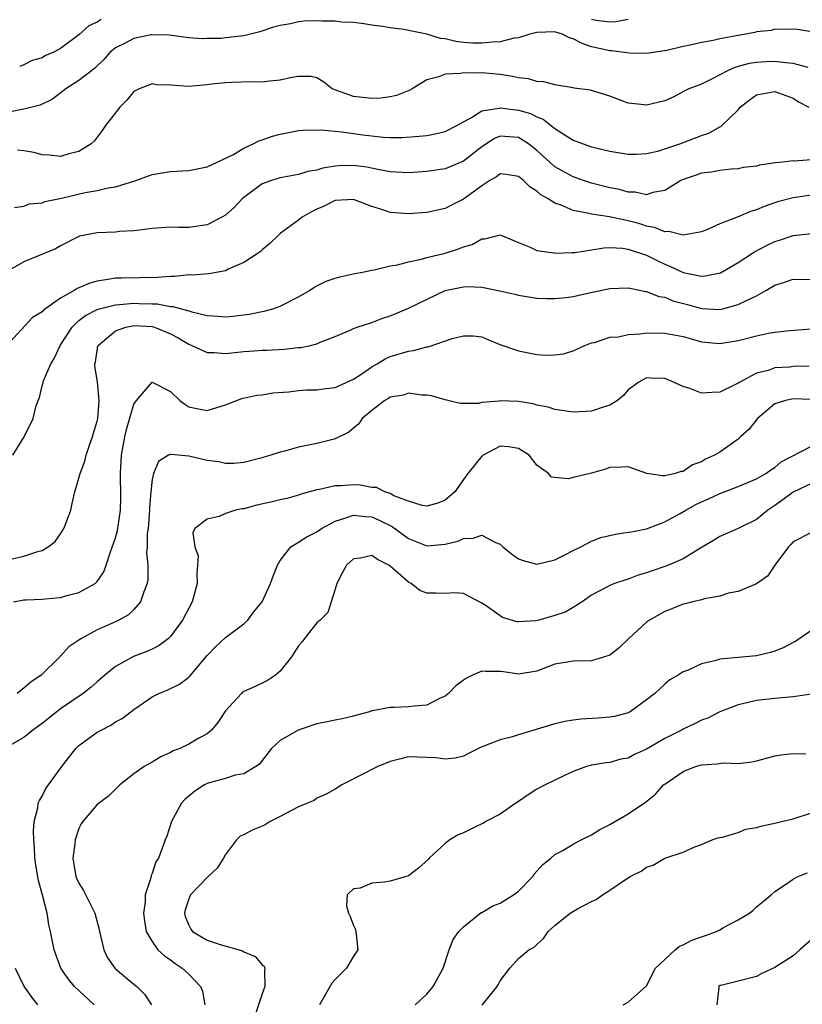
# Model space of a CAD drawing. Units: inches. Extents: x 2607000 to 2610000, y 1512000 to 1515000.
# Drawn here: x 2607681 to 2607766, y 1512691 to 1512799 of the extents above; entities that cross this region are included whole.
import ezdxf

# ---------------------------------------------------------------- set-up
doc = ezdxf.new("R2010")
doc.units = ezdxf.units.IN
doc.header["$MEASUREMENT"] = 0
doc.layers.add('LD26071512_2ft', color=122, linetype='Continuous')

msp = doc.modelspace()

# ---------------------------------------------------------------- linework, layer by layer
at = {"layer": 'LD26071512_2ft'}
for points, elevation in [([(2607689.43, 1512798.57), (2607689, 1512798.3), (2607688.09, 1512797.91), (2607687, 1512796.92), (2607685, 1512795.42), (2607684.2, 1512795), (2607683.36, 1512794.64), (2607683, 1512794.41), (2607681.89, 1512794.11), (2607681, 1512793.62), (2607680.53, 1512793.47)], 8440), ([(2607747, 1512798.59), (2607745.65, 1512798.35), (2607745, 1512798.3), (2607743.51, 1512798.49), (2607743, 1512798.58)], 8440), ([(2607767, 1512797.24), (2607765.49, 1512797.49), (2607765, 1512797.55), (2607764.5, 1512797.5), (2607763, 1512797.54), (2607762.6, 1512797.4), (2607761, 1512797.24), (2607760.82, 1512797.18), (2607759, 1512796.85), (2607757, 1512796.46), (2607756.28, 1512796.28), (2607755, 1512796.08), (2607753.77, 1512795.77), (2607753, 1512795.65), (2607751.2, 1512795.2), (2607749, 1512794.86), (2607747.09, 1512794.91), (2607745.16, 1512795.16), (2607745, 1512795.15), (2607743.5, 1512795.5), (2607743, 1512795.59), (2607741.96, 1512795.96), (2607741, 1512796.49), (2607740.59, 1512796.59), (2607739.8, 1512797), (2607739, 1512797.25), (2607737, 1512797.18), (2607736.25, 1512797), (2607735, 1512796.6), (2607734.55, 1512796.55), (2607733, 1512796.16), (2607732.12, 1512796.12), (2607731, 1512795.99), (2607730.02, 1512796.02), (2607729, 1512796.08), (2607728.17, 1512796.17), (2607727, 1512796.46), (2607726.51, 1512796.51), (2607725, 1512796.99), (2607723, 1512797.38), (2607722.51, 1512797.49), (2607721, 1512797.67), (2607720.17, 1512797.83), (2607719, 1512797.98), (2607718.12, 1512798.12), (2607717, 1512798.25), (2607715.69, 1512798.31), (2607715, 1512798.4), (2607713.59, 1512798.41), (2607713, 1512798.44), (2607711.61, 1512798.39), (2607711, 1512798.32), (2607710.11, 1512798.11), (2607709, 1512797.95), (2607708.26, 1512797.74), (2607706.76, 1512797.24), (2607705, 1512796.8), (2607703, 1512796.57), (2607702.53, 1512796.53), (2607701, 1512796.51), (2607700.48, 1512796.48), (2607699, 1512796.59), (2607696.86, 1512796.86), (2607695, 1512796.92), (2607694.9, 1512796.9), (2607693, 1512796.51), (2607691.97, 1512795.97), (2607691, 1512795.48), (2607690.39, 1512795), (2607689.74, 1512794.26), (2607688.74, 1512793.26), (2607688.37, 1512793), (2607687, 1512791.93), (2607685.56, 1512791), (2607684.11, 1512789.89), (2607682.75, 1512789.25), (2607681, 1512788.78), (2607680.75, 1512788.75), (2607678.26, 1512788.26)], 8442), ([(2607766.67, 1512793.33), (2607765, 1512793.77), (2607764.16, 1512793.84), (2607763, 1512793.99), (2607762.03, 1512793.97), (2607761, 1512793.91), (2607760.2, 1512793.8), (2607759, 1512793.44), (2607758.64, 1512793.36), (2607757.84, 1512793), (2607757, 1512792.53), (2607756.03, 1512792.03), (2607755, 1512791.54), (2607753.62, 1512791), (2607753.2, 1512790.8), (2607751.89, 1512790.11), (2607751, 1512789.72), (2607749, 1512789.22), (2607748.73, 1512789.27), (2607747, 1512789.45), (2607746.24, 1512789.76), (2607745, 1512790.2), (2607742.87, 1512790.87), (2607741.09, 1512791.09), (2607741, 1512791.11), (2607739, 1512791.46), (2607737.79, 1512791.79), (2607737, 1512791.8), (2607736.1, 1512792.1), (2607735, 1512792.2), (2607734.37, 1512792.37), (2607733, 1512792.58), (2607731, 1512792.76), (2607730.73, 1512792.73), (2607729, 1512792.77), (2607728.69, 1512792.69), (2607727, 1512792.62), (2607726.33, 1512792.33), (2607725, 1512791.99), (2607723.39, 1512791), (2607723.14, 1512790.86), (2607721.7, 1512790.3), (2607721, 1512790.16), (2607719.99, 1512790.01), (2607719, 1512789.95), (2607717, 1512790.18), (2607714.65, 1512791), (2607713.74, 1512791.74), (2607713, 1512792.23), (2607712.37, 1512792.37), (2607711, 1512792.35), (2607710.26, 1512792.26), (2607709, 1512791.95), (2607707.87, 1512791.87), (2607707, 1512791.75), (2607705.77, 1512791.77), (2607703.71, 1512791.71), (2607703, 1512791.66), (2607701.51, 1512791.51), (2607701, 1512791.44), (2607699, 1512791.28), (2607697, 1512791.4), (2607695.47, 1512791.47), (2607695, 1512791.56), (2607693.57, 1512791), (2607693, 1512790.71), (2607692.22, 1512789.78), (2607691.46, 1512789), (2607689.9, 1512787), (2607689.55, 1512786.45), (2607688.68, 1512785.32), (2607688.35, 1512785), (2607687, 1512784.18), (2607685.91, 1512783.91), (2607685, 1512783.63), (2607683.77, 1512783.77), (2607683, 1512783.8), (2607682.07, 1512784.07), (2607681, 1512784.26), (2607680.31, 1512784.31)], 8444), ([(2607679.95, 1512778.05), (2607681, 1512778.21), (2607681.55, 1512778.45), (2607683, 1512778.58), (2607683.29, 1512778.71), (2607685.09, 1512779.09), (2607687.69, 1512779.69), (2607689, 1512779.91), (2607690.21, 1512780.21), (2607691, 1512780.32), (2607693.23, 1512781), (2607695, 1512781.67), (2607697, 1512781.98), (2607699, 1512782.09), (2607699.74, 1512782.26), (2607701, 1512782.49), (2607703.82, 1512783.82), (2607705, 1512784.52), (2607706.04, 1512785), (2607706.66, 1512785.34), (2607707, 1512785.43), (2607708.15, 1512785.85), (2607709, 1512786.08), (2607711, 1512786.47), (2607711.49, 1512786.51), (2607713.45, 1512786.55), (2607715, 1512786.38), (2607715.67, 1512786.33), (2607717, 1512786.13), (2607718.01, 1512785.99), (2607720.26, 1512785.74), (2607721, 1512785.71), (2607722.3, 1512785.7), (2607724.17, 1512785.83), (2607725, 1512785.93), (2607725.9, 1512786.1), (2607727, 1512786.37), (2607728.27, 1512787), (2607729, 1512787.43), (2607729.87, 1512787.87), (2607731, 1512788.6), (2607732.91, 1512788.91), (2607733, 1512788.95), (2607734.71, 1512788.71), (2607735, 1512788.69), (2607736.32, 1512788.32), (2607737, 1512787.96), (2607737.71, 1512787.71), (2607739, 1512786.69), (2607739.91, 1512786.09), (2607741, 1512785.42), (2607742.07, 1512785), (2607743, 1512784.68), (2607745, 1512784.22), (2607747, 1512783.89), (2607747.9, 1512783.9), (2607749, 1512783.94), (2607750.22, 1512784.22), (2607751, 1512784.45), (2607752.62, 1512785), (2607755, 1512785.91), (2607755.81, 1512786.19), (2607757, 1512786.86), (2607757.11, 1512786.89), (2607759, 1512788.74), (2607759.24, 1512789), (2607760.21, 1512789.79), (2607761, 1512790.37), (2607763, 1512790.74), (2607765, 1512790), (2607765.61, 1512789.61), (2607766.71, 1512789)], 8446), ([(2607767, 1512783.25), (2607765.13, 1512783.13), (2607765, 1512783.14), (2607763.89, 1512783), (2607763.08, 1512782.92), (2607761.32, 1512782.68), (2607761, 1512782.59), (2607759.59, 1512782.41), (2607759, 1512782.29), (2607758.24, 1512782.24), (2607757, 1512782.1), (2607756.09, 1512781.91), (2607755, 1512781.8), (2607754.42, 1512781.58), (2607753, 1512781.12), (2607752.92, 1512781.08), (2607752.76, 1512781), (2607751, 1512779.9), (2607749.68, 1512779.68), (2607749, 1512779.45), (2607747.74, 1512779.74), (2607747, 1512779.75), (2607746.03, 1512780.03), (2607745, 1512780.22), (2607743, 1512780.72), (2607742.13, 1512781), (2607741.3, 1512781.3), (2607741, 1512781.4), (2607739, 1512782.51), (2607738.42, 1512783), (2607737, 1512784.28), (2607736.09, 1512785), (2607735, 1512785.69), (2607733, 1512785.83), (2607732.41, 1512785.59), (2607731, 1512784.68), (2607729, 1512783.11), (2607727, 1512782.29), (2607725, 1512781.98), (2607723, 1512781.84), (2607721, 1512781.96), (2607719.83, 1512782.17), (2607718.46, 1512782.46), (2607717, 1512782.66), (2607715.4, 1512782.6), (2607715, 1512782.57), (2607713.64, 1512782.36), (2607713, 1512782.15), (2607712, 1512782), (2607711, 1512781.67), (2607709, 1512781.3), (2607708.03, 1512781), (2607707, 1512780.63), (2607705, 1512779.15), (2607704.83, 1512779), (2607703.94, 1512778.06), (2607703, 1512777.22), (2607702.61, 1512777), (2607701, 1512776.17), (2607699, 1512775.89), (2607697.87, 1512775.87), (2607697, 1512775.9), (2607695, 1512775.75), (2607693.6, 1512775.6), (2607693, 1512775.5), (2607691.43, 1512775.43), (2607691, 1512775.38), (2607689, 1512775.29), (2607687.08, 1512774.92), (2607685, 1512773.88), (2607684.45, 1512773.55), (2607681, 1512772.14), (2607679, 1512771.01)], 8448), ([(2607767, 1512779.39), (2607765, 1512779.13), (2607763.31, 1512778.69), (2607761.83, 1512778.17), (2607761, 1512777.8), (2607760.37, 1512777.63), (2607759, 1512777.04), (2607757, 1512776.29), (2607755.67, 1512775.67), (2607755, 1512775.4), (2607753, 1512775.03), (2607751.45, 1512775.45), (2607751, 1512775.4), (2607749.88, 1512775.88), (2607749, 1512776.01), (2607748.26, 1512776.26), (2607747, 1512776.62), (2607746.66, 1512776.66), (2607744.95, 1512777.05), (2607743, 1512777.32), (2607742.55, 1512777.45), (2607741, 1512777.74), (2607739.69, 1512778.31), (2607739, 1512778.52), (2607738.26, 1512779), (2607737.44, 1512779.44), (2607737, 1512779.84), (2607736.29, 1512780.29), (2607735.55, 1512781), (2607735, 1512781.45), (2607733.65, 1512781.65), (2607733, 1512781.72), (2607732.6, 1512781.41), (2607731.87, 1512781), (2607731, 1512780.44), (2607729, 1512778.98), (2607727.7, 1512778.3), (2607727, 1512777.96), (2607725, 1512777.52), (2607723, 1512777.35), (2607721, 1512777.51), (2607720.21, 1512777.79), (2607719, 1512778.18), (2607717, 1512778.93), (2607715, 1512778.82), (2607713.78, 1512778.22), (2607713, 1512777.88), (2607712.41, 1512777.59), (2607711.39, 1512777), (2607711, 1512776.68), (2607709, 1512775.22), (2607708.75, 1512775), (2607707.87, 1512774.14), (2607707, 1512773.45), (2607706.78, 1512773.22), (2607706.46, 1512773), (2607705, 1512772.05), (2607703.32, 1512771.32), (2607703, 1512771.16), (2607701.19, 1512770.81), (2607699.33, 1512770.67), (2607699, 1512770.69), (2607697.47, 1512770.53), (2607697, 1512770.54), (2607695.6, 1512770.4), (2607691.64, 1512770.36), (2607691, 1512770.33), (2607690.17, 1512770.18), (2607689, 1512770.02), (2607688.19, 1512769.81), (2607687, 1512769.28), (2607686.8, 1512769.2), (2607686.49, 1512769), (2607685, 1512768.15), (2607683.14, 1512766.86), (2607683, 1512766.67), (2607681.94, 1512766.06), (2607679.07, 1512762.93)], 8450), ([(2607679.79, 1512751), (2607681.03, 1512753), (2607682.01, 1512755), (2607682.29, 1512756.29), (2607682.55, 1512757), (2607682.7, 1512757.3), (2607683, 1512758.59), (2607683.09, 1512758.91), (2607683.1, 1512759), (2607683.13, 1512759.13), (2607683.94, 1512761), (2607684.34, 1512761.66), (2607684.95, 1512763), (2607686.25, 1512765), (2607687, 1512765.71), (2607687.72, 1512766.28), (2607689, 1512766.93), (2607689.24, 1512767), (2607691, 1512767.43), (2607691.45, 1512767.45), (2607693, 1512767.6), (2607693.59, 1512767.59), (2607695, 1512767.53), (2607695.53, 1512767.53), (2607697, 1512767.25), (2607697.25, 1512767.25), (2607699, 1512766.78), (2607699.34, 1512766.66), (2607701, 1512766.28), (2607702.2, 1512766.2), (2607703, 1512766.11), (2607703.82, 1512766.18), (2607705.59, 1512766.41), (2607707, 1512766.71), (2607707.25, 1512766.75), (2607708.19, 1512767), (2607709, 1512767.28), (2607711, 1512768.31), (2607712.18, 1512769), (2607712.67, 1512769.33), (2607713, 1512769.51), (2607714, 1512770), (2607715, 1512770.36), (2607715.51, 1512770.49), (2607717.15, 1512770.85), (2607717.98, 1512771), (2607719, 1512771.22), (2607719.24, 1512771.24), (2607721, 1512771.68), (2607721.8, 1512771.8), (2607723, 1512772.13), (2607724.41, 1512772.41), (2607725, 1512772.59), (2607727, 1512773.07), (2607728.46, 1512773.54), (2607729, 1512773.76), (2607729.97, 1512774.03), (2607731, 1512774.65), (2607731.35, 1512774.65), (2607733, 1512775.07), (2607735, 1512774.22), (2607736.29, 1512773.71), (2607737, 1512773.37), (2607738.89, 1512773.11), (2607739, 1512773.09), (2607740.84, 1512773.16), (2607741.15, 1512773.15), (2607743, 1512773.43), (2607744.34, 1512773.66), (2607745, 1512773.68), (2607746.39, 1512773.61), (2607747, 1512773.51), (2607749, 1512772.84), (2607750.22, 1512772.22), (2607751, 1512771.86), (2607751.62, 1512771.62), (2607753, 1512770.96), (2607755, 1512770.57), (2607755.41, 1512770.59), (2607757.06, 1512770.94), (2607759, 1512772.04), (2607760.79, 1512773.21), (2607762.1, 1512773.9), (2607763, 1512774.34), (2607763.51, 1512774.49), (2607765, 1512775), (2607767, 1512775.21)], 8452), ([(2607679.7, 1512739.7), (2607681, 1512739.97), (2607682.5, 1512740.5), (2607683, 1512740.62), (2607683.64, 1512741), (2607684.4, 1512741.6), (2607685, 1512742.42), (2607685.36, 1512743), (2607685.56, 1512743.56), (2607686.13, 1512745), (2607686.27, 1512745.73), (2607686.57, 1512747), (2607687, 1512748.5), (2607687.12, 1512749), (2607687.64, 1512750.36), (2607687.8, 1512751), (2607688.2, 1512752.2), (2607688.5, 1512753), (2607688.6, 1512753.41), (2607689, 1512754.74), (2607689.05, 1512755), (2607689.21, 1512757), (2607689.03, 1512759.03), (2607688.74, 1512760.74), (2607688.73, 1512761), (2607688.8, 1512761.2), (2607689.08, 1512762.92), (2607689.11, 1512763), (2607691, 1512764.59), (2607692.11, 1512765), (2607692.85, 1512765.15), (2607693, 1512765.17), (2607695, 1512765.07), (2607695.25, 1512765), (2607697, 1512764.27), (2607697.83, 1512763.83), (2607699, 1512763.14), (2607699.35, 1512763), (2607701, 1512762.23), (2607701.77, 1512762.23), (2607703, 1512762.13), (2607705, 1512762.33), (2607705.64, 1512762.36), (2607707, 1512762.47), (2607707.51, 1512762.49), (2607709.42, 1512762.58), (2607711, 1512762.76), (2607711.23, 1512762.77), (2607712.29, 1512763), (2607713, 1512763.18), (2607713.35, 1512763.35), (2607715, 1512763.99), (2607716.71, 1512764.71), (2607717, 1512764.85), (2607717.4, 1512765), (2607719, 1512765.5), (2607720.07, 1512765.93), (2607721, 1512766.23), (2607721.55, 1512766.45), (2607723, 1512767.05), (2607727, 1512769), (2607729, 1512769.39), (2607729.42, 1512769.42), (2607731, 1512769.36), (2607732.97, 1512768.97), (2607734.6, 1512768.6), (2607735, 1512768.49), (2607737, 1512768.17), (2607738.12, 1512768.12), (2607739, 1512768.11), (2607740.23, 1512768.23), (2607741, 1512768.33), (2607742.73, 1512768.73), (2607745, 1512769.21), (2607747, 1512769.28), (2607748.41, 1512769), (2607748.89, 1512768.89), (2607749, 1512768.89), (2607750.33, 1512768.33), (2607751, 1512768.25), (2607751.88, 1512767.88), (2607753.46, 1512767.46), (2607755, 1512767.02), (2607757, 1512766.93), (2607757.33, 1512767), (2607759, 1512767.45), (2607759.92, 1512767.92), (2607761, 1512768.42), (2607762.04, 1512769), (2607763, 1512769.57), (2607764.08, 1512769.92), (2607765, 1512770.24), (2607767, 1512770.2)], 8454), ([(2607679.85, 1512735), (2607681, 1512735.22), (2607681.23, 1512735.23), (2607683, 1512735.28), (2607683.33, 1512735.33), (2607685, 1512735.46), (2607685.68, 1512735.68), (2607687, 1512736.03), (2607688.76, 1512737), (2607688.9, 1512737.1), (2607689, 1512737.23), (2607689.73, 1512738.27), (2607689.98, 1512739), (2607690.44, 1512740.44), (2607691, 1512742), (2607691.22, 1512742.78), (2607691.56, 1512745), (2607691.58, 1512746.42), (2607691.53, 1512749), (2607691.65, 1512751), (2607692.02, 1512753), (2607692.2, 1512753.8), (2607693, 1512756.58), (2607693.3, 1512757), (2607695, 1512758.97), (2607697, 1512757.96), (2607698.01, 1512757), (2607698.57, 1512756.57), (2607699, 1512756.28), (2607700.06, 1512756.06), (2607701, 1512755.89), (2607703, 1512756.52), (2607704.8, 1512757.2), (2607706.44, 1512757.56), (2607707, 1512757.62), (2607708.19, 1512757.81), (2607709.93, 1512757.93), (2607711, 1512758.06), (2607711.86, 1512758.14), (2607713, 1512758.15), (2607713.73, 1512758.27), (2607715, 1512758.4), (2607717, 1512759.3), (2607717.9, 1512759.9), (2607719, 1512760.67), (2607719.58, 1512761), (2607720.45, 1512761.55), (2607721, 1512761.77), (2607723, 1512762.37), (2607723.55, 1512762.45), (2607725, 1512762.83), (2607725.15, 1512762.85), (2607727.76, 1512763.76), (2607729, 1512764.06), (2607730.05, 1512764.05), (2607731, 1512763.92), (2607731.66, 1512763.66), (2607733.08, 1512763.08), (2607735, 1512762.39), (2607737, 1512762.01), (2607738.06, 1512761.94), (2607739, 1512761.97), (2607739.92, 1512762.08), (2607741, 1512762.4), (2607742.26, 1512763), (2607743, 1512763.27), (2607743.33, 1512763.33), (2607745, 1512763.89), (2607745.95, 1512763.95), (2607747, 1512764.19), (2607748.26, 1512764.26), (2607749, 1512764.36), (2607751, 1512764.35), (2607753, 1512763.97), (2607753.75, 1512763.75), (2607755, 1512763.4), (2607757, 1512763.2), (2607759, 1512763.53), (2607759.73, 1512763.73), (2607761, 1512764.04), (2607762.33, 1512764.33), (2607763, 1512764.44), (2607764.64, 1512764.64), (2607767, 1512764.82)], 8456), ([(2607766.75, 1512760.75), (2607765, 1512760.68), (2607764.64, 1512760.64), (2607763, 1512760.54), (2607762.27, 1512760.27), (2607761, 1512759.96), (2607759.18, 1512759), (2607759, 1512758.87), (2607758.73, 1512758.73), (2607757, 1512757.88), (2607756.13, 1512757.87), (2607755, 1512757.79), (2607753.71, 1512758.29), (2607753, 1512758.51), (2607751.93, 1512759), (2607751, 1512759.4), (2607749.44, 1512759.44), (2607749, 1512759.47), (2607748.14, 1512759), (2607747, 1512758.14), (2607746.47, 1512757.53), (2607745.84, 1512757), (2607745, 1512756.49), (2607744.27, 1512756.27), (2607743, 1512755.81), (2607741, 1512755.72), (2607739, 1512756.01), (2607738.24, 1512756.24), (2607737, 1512756.49), (2607736.61, 1512756.61), (2607735, 1512756.88), (2607733, 1512756.94), (2607732.92, 1512756.92), (2607731, 1512756.75), (2607730.65, 1512756.65), (2607728.65, 1512756.65), (2607727, 1512757.06), (2607725.51, 1512757.51), (2607725, 1512757.57), (2607724.45, 1512757.55), (2607723, 1512757.78), (2607722.45, 1512757.55), (2607721, 1512757.35), (2607720.8, 1512757.2), (2607720.42, 1512757), (2607719, 1512755.9), (2607717.94, 1512755), (2607717.58, 1512754.42), (2607717, 1512753.96), (2607716.49, 1512753.51), (2607715, 1512752.78), (2607714.73, 1512752.73), (2607713, 1512752.3), (2607711, 1512751.89), (2607709.44, 1512751.44), (2607709, 1512751.33), (2607707.95, 1512751), (2607707.2, 1512750.8), (2607707, 1512750.73), (2607705, 1512750.23), (2607703.89, 1512750.11), (2607703, 1512750.11), (2607702.28, 1512750.28), (2607701, 1512750.43), (2607699, 1512750.9), (2607697.07, 1512751.07), (2607697, 1512751.1), (2607696.8, 1512751), (2607695.69, 1512750.31), (2607695.14, 1512749), (2607695, 1512748.34), (2607694.86, 1512747), (2607694.71, 1512745.29), (2607694.72, 1512745), (2607694.55, 1512743), (2607694.47, 1512742.47), (2607694.46, 1512741), (2607694.39, 1512740.39), (2607694.51, 1512739), (2607694.52, 1512737.48), (2607694.46, 1512737), (2607694.08, 1512736.08), (2607693.74, 1512735), (2607693, 1512734.17), (2607692.41, 1512733.59), (2607691.35, 1512733), (2607690.67, 1512732.67), (2607689, 1512731.93), (2607687.28, 1512731), (2607687.11, 1512730.89), (2607687, 1512730.8), (2607685.91, 1512730.09), (2607685, 1512729.08), (2607684.95, 1512729.05), (2607684.91, 1512729), (2607682.87, 1512727), (2607681.76, 1512726.24), (2607681, 1512725.56), (2607680.67, 1512725.33), (2607680.26, 1512725)], 8458), ([(2607767, 1512757.1), (2607765, 1512757.16), (2607764.86, 1512757.14), (2607764.18, 1512757), (2607763, 1512756.62), (2607761.11, 1512755), (2607760.17, 1512753.83), (2607759.28, 1512753), (2607759, 1512752.75), (2607757, 1512751.35), (2607756.41, 1512751), (2607755.44, 1512750.56), (2607755, 1512750.27), (2607754.03, 1512749.97), (2607753, 1512749.24), (2607752.78, 1512749.22), (2607752.12, 1512749), (2607751, 1512748.76), (2607750.74, 1512748.74), (2607749.02, 1512749.02), (2607747, 1512749.74), (2607746.31, 1512749.69), (2607745, 1512749.66), (2607744.51, 1512749.49), (2607743, 1512749.04), (2607741, 1512748.57), (2607740.43, 1512748.43), (2607738.62, 1512748.62), (2607738.29, 1512749), (2607737, 1512749.91), (2607736.19, 1512751), (2607735, 1512751.75), (2607733.93, 1512751.93), (2607733, 1512751.98), (2607731.14, 1512751), (2607731.07, 1512750.93), (2607731, 1512750.89), (2607729.48, 1512749), (2607729, 1512748.37), (2607728.05, 1512747), (2607727.49, 1512746.51), (2607727, 1512746.1), (2607726.22, 1512745.78), (2607725, 1512745.44), (2607724.49, 1512745.51), (2607723, 1512746), (2607721.41, 1512746.59), (2607721, 1512746.81), (2607720.4, 1512747), (2607719.49, 1512747.49), (2607719, 1512747.5), (2607717.73, 1512747.73), (2607717, 1512747.76), (2607715.66, 1512747.66), (2607715, 1512747.65), (2607713.26, 1512747.26), (2607713, 1512747.23), (2607711.25, 1512746.75), (2607711, 1512746.65), (2607709.71, 1512746.29), (2607709, 1512746.14), (2607708.1, 1512745.9), (2607706.45, 1512745.55), (2607705, 1512745.17), (2607704.84, 1512745.16), (2607704.1, 1512745), (2607703, 1512744.64), (2607702.32, 1512744.32), (2607701, 1512744.02), (2607699.67, 1512743), (2607699.46, 1512742.54), (2607699.66, 1512741), (2607700.01, 1512740.01), (2607699.95, 1512739), (2607699.87, 1512738.13), (2607699.91, 1512737), (2607699.38, 1512735), (2607698.31, 1512733), (2607697, 1512731.2), (2607696.79, 1512731), (2607695.78, 1512730.22), (2607695, 1512729.83), (2607694.43, 1512729.57), (2607692.98, 1512729.02), (2607691, 1512727.92), (2607689.84, 1512727), (2607689, 1512726.28), (2607688.33, 1512725.67), (2607687.46, 1512725), (2607685, 1512723.31), (2607684.58, 1512723), (2607683, 1512721.73), (2607681.97, 1512721), (2607681, 1512720.2), (2607678.89, 1512719)], 8460), ([(2607688.67, 1512691), (2607686.52, 1512693), (2607685.83, 1512693.83), (2607685.02, 1512695), (2607684.28, 1512697), (2607683.89, 1512699), (2607683.73, 1512699.73), (2607683.52, 1512701), (2607683.02, 1512702.98), (2607682.58, 1512704.58), (2607682.41, 1512705.59), (2607682.19, 1512707), (2607682.16, 1512708.16), (2607682.07, 1512709), (2607682.04, 1512709.96), (2607682.12, 1512711), (2607682.5, 1512712.5), (2607682.56, 1512713), (2607682.69, 1512713.31), (2607683, 1512713.78), (2607683.39, 1512714.61), (2607683.66, 1512715), (2607685.15, 1512717), (2607686.68, 1512719), (2607687, 1512719.31), (2607689, 1512720.75), (2607689.43, 1512721), (2607690.48, 1512721.52), (2607691, 1512721.88), (2607691.73, 1512722.27), (2607693, 1512723.25), (2607695, 1512724.62), (2607695.73, 1512725), (2607696.64, 1512725.36), (2607698, 1512726), (2607699, 1512726.78), (2607699.12, 1512726.88), (2607701, 1512729.12), (2607701.93, 1512730.07), (2607703, 1512731.1), (2607705, 1512732.59), (2607705.45, 1512733), (2607706.11, 1512733.89), (2607707.01, 1512735), (2607707.94, 1512737), (2607708.21, 1512737.79), (2607708.7, 1512739), (2607709, 1512739.51), (2607710.13, 1512741), (2607711, 1512741.5), (2607711.9, 1512742.1), (2607713, 1512742.66), (2607713.49, 1512743), (2607715, 1512743.82), (2607716.16, 1512744.16), (2607717, 1512744.48), (2607718.31, 1512744.31), (2607719, 1512744.29), (2607719.88, 1512743.88), (2607721.22, 1512743.22), (2607723, 1512741.91), (2607725, 1512741.13), (2607727, 1512741.28), (2607728.37, 1512741.64), (2607729, 1512741.91), (2607730.05, 1512741.95), (2607731, 1512742.29), (2607732.51, 1512741.49), (2607733, 1512741.29), (2607733.32, 1512741), (2607734.25, 1512740.25), (2607735, 1512739.7), (2607735.51, 1512739.51), (2607737, 1512739.1), (2607739, 1512739.58), (2607740.15, 1512740.15), (2607741, 1512740.6), (2607741.84, 1512741), (2607743, 1512741.61), (2607743.99, 1512742.01), (2607745.61, 1512742.39), (2607747, 1512742.59), (2607747.34, 1512742.66), (2607749, 1512742.98), (2607751, 1512743.72), (2607752.59, 1512744.59), (2607753.28, 1512745), (2607754.38, 1512745.62), (2607755, 1512745.91), (2607755.76, 1512746.24), (2607757, 1512746.83), (2607757.13, 1512746.87), (2607759, 1512747.6), (2607761, 1512748.43), (2607762.02, 1512749), (2607762.59, 1512749.41), (2607763, 1512749.66), (2607763.72, 1512750.28), (2607767, 1512751.99)], 8462), ([(2607767, 1512747.91), (2607765, 1512746.96), (2607763.88, 1512746.12), (2607763, 1512745.5), (2607762.69, 1512745.31), (2607762.23, 1512745), (2607761, 1512743.99), (2607759, 1512743.02), (2607757, 1512742.15), (2607756.3, 1512741.7), (2607754.82, 1512740.82), (2607753, 1512739.7), (2607751.41, 1512739), (2607751.11, 1512738.89), (2607749.61, 1512738.39), (2607749, 1512738.15), (2607748.1, 1512737.9), (2607747, 1512737.47), (2607746.63, 1512737.37), (2607745.51, 1512737), (2607745, 1512736.79), (2607744.52, 1512736.52), (2607743, 1512735.72), (2607741.97, 1512735), (2607741, 1512734.39), (2607740.12, 1512733.88), (2607739, 1512733.5), (2607737.25, 1512733), (2607736.92, 1512732.92), (2607735, 1512732.81), (2607734.83, 1512732.83), (2607733.28, 1512733.28), (2607733, 1512733.46), (2607731.37, 1512734.63), (2607731, 1512734.86), (2607729, 1512735.89), (2607727.97, 1512735.97), (2607727, 1512735.89), (2607725.95, 1512735.95), (2607725, 1512735.95), (2607724.25, 1512736.25), (2607723.29, 1512737), (2607723, 1512737.13), (2607721, 1512738.9), (2607720.86, 1512739), (2607719.61, 1512739.61), (2607719, 1512740.06), (2607717.77, 1512739.77), (2607717, 1512739.69), (2607716.23, 1512739), (2607715.79, 1512738.21), (2607715.16, 1512737), (2607715, 1512736.37), (2607714.57, 1512735), (2607714.18, 1512733.82), (2607713.34, 1512733), (2607713, 1512732.69), (2607711.64, 1512731), (2607711.38, 1512730.62), (2607711, 1512730.2), (2607710.23, 1512729), (2607709, 1512727.42), (2607708.49, 1512727), (2607707.61, 1512726.39), (2607707, 1512726.13), (2607706.25, 1512725.75), (2607705, 1512725.2), (2607704.88, 1512725.12), (2607704.75, 1512725), (2607703, 1512723.11), (2607702.19, 1512721.81), (2607701.47, 1512721), (2607701, 1512720.6), (2607700.1, 1512720.1), (2607699, 1512719.46), (2607698.03, 1512719), (2607697.29, 1512718.71), (2607697, 1512718.53), (2607695.94, 1512718.06), (2607695, 1512717.49), (2607694.13, 1512717), (2607693, 1512716.2), (2607691.48, 1512715), (2607690.22, 1512713.78), (2607689, 1512712.87), (2607687.42, 1512711), (2607687.25, 1512710.75), (2607687, 1512710.26), (2607686.6, 1512709), (2607686.57, 1512708.57), (2607686.34, 1512707), (2607686.67, 1512705), (2607686.76, 1512704.76), (2607687, 1512704.26), (2607687.49, 1512703.49), (2607688.75, 1512701), (2607689.22, 1512699.22), (2607689.25, 1512699), (2607689.72, 1512697), (2607690.14, 1512696.14), (2607690.91, 1512695), (2607691, 1512694.91), (2607693, 1512693.23), (2607693.31, 1512693), (2607694.16, 1512692.16), (2607694.94, 1512691)], 8464), ([(2607767, 1512742.58), (2607765, 1512741.56), (2607764.75, 1512741.25), (2607764.5, 1512741), (2607763.01, 1512739.01), (2607762.21, 1512737.79), (2607761, 1512736.95), (2607759, 1512736.11), (2607757.94, 1512735.94), (2607757, 1512735.62), (2607755.32, 1512735.32), (2607755, 1512735.22), (2607754.07, 1512735), (2607753.23, 1512734.77), (2607753, 1512734.73), (2607751.77, 1512734.23), (2607751, 1512733.95), (2607749.34, 1512733), (2607749, 1512732.76), (2607747.08, 1512731), (2607746.01, 1512729.99), (2607745, 1512729.18), (2607744.88, 1512729.12), (2607743, 1512728.56), (2607741, 1512728.53), (2607739, 1512728.2), (2607737, 1512727.42), (2607735, 1512727.1), (2607733.36, 1512727.36), (2607733, 1512727.4), (2607731.4, 1512727.4), (2607731, 1512727.42), (2607729.98, 1512727), (2607729.34, 1512726.66), (2607729, 1512726.45), (2607728.18, 1512725.82), (2607727.37, 1512725), (2607727, 1512724.69), (2607726.47, 1512724.47), (2607725, 1512723.73), (2607723.62, 1512723.62), (2607723, 1512723.53), (2607721.45, 1512723.45), (2607721, 1512723.46), (2607719.08, 1512723.08), (2607719, 1512723.08), (2607718.75, 1512723), (2607717.36, 1512722.64), (2607717, 1512722.52), (2607715.77, 1512722.23), (2607715, 1512722.09), (2607714.12, 1512721.88), (2607713, 1512721.66), (2607710.94, 1512721), (2607709, 1512719.87), (2607708.04, 1512719), (2607707, 1512717.68), (2607706.72, 1512717.28), (2607706.33, 1512717), (2607705, 1512716.2), (2607704.07, 1512716.07), (2607703, 1512715.71), (2607701.23, 1512715.23), (2607701, 1512715.15), (2607700.71, 1512715), (2607699.67, 1512714.33), (2607698.58, 1512713.42), (2607698.22, 1512713), (2607697.13, 1512711), (2607696.6, 1512709.4), (2607696.42, 1512709), (2607696.11, 1512708.11), (2607695.69, 1512707), (2607695.41, 1512706.59), (2607695, 1512705.33), (2607694.88, 1512705.12), (2607694.85, 1512704.85), (2607694.23, 1512703), (2607694.25, 1512702.25), (2607694.06, 1512701), (2607694.16, 1512700.16), (2607694.36, 1512699), (2607695, 1512697.89), (2607695.63, 1512697), (2607696.33, 1512696.33), (2607697, 1512695.9), (2607697.51, 1512695.51), (2607698.29, 1512695), (2607699, 1512694.34), (2607700.29, 1512693), (2607700.49, 1512692.49), (2607700.77, 1512691)], 8466), ([(2607768.65, 1512733), (2607765.3, 1512730.7), (2607765, 1512730.55), (2607764, 1512730), (2607763, 1512729.61), (2607762.53, 1512729.47), (2607761, 1512729.1), (2607757, 1512728.74), (2607756.59, 1512728.59), (2607755, 1512728.24), (2607753.54, 1512727.54), (2607753, 1512727.34), (2607752.47, 1512727), (2607751.53, 1512726.47), (2607751, 1512726.01), (2607749.91, 1512725), (2607749, 1512724.28), (2607747.21, 1512723), (2607747, 1512722.89), (2607745.51, 1512722.49), (2607745, 1512722.39), (2607743.72, 1512722.28), (2607741.82, 1512722.18), (2607741, 1512722.08), (2607740.06, 1512721.94), (2607739, 1512721.68), (2607735, 1512720.47), (2607734.21, 1512720.21), (2607733, 1512719.92), (2607731.23, 1512719.23), (2607731, 1512719.15), (2607730.65, 1512719), (2607729.57, 1512718.43), (2607729, 1512718.16), (2607728.09, 1512717.91), (2607727, 1512717.81), (2607725.98, 1512717.98), (2607725, 1512718.01), (2607723.98, 1512718.02), (2607723, 1512718.07), (2607722.16, 1512717.84), (2607721, 1512717.57), (2607719.65, 1512717), (2607719, 1512716.68), (2607718.31, 1512716.31), (2607715.72, 1512715), (2607715, 1512714.54), (2607714.02, 1512713.98), (2607713, 1512713.55), (2607712.68, 1512713.32), (2607711.98, 1512713), (2607711, 1512712.6), (2607710.22, 1512712.22), (2607709, 1512711.54), (2607707.9, 1512711), (2607707.34, 1512710.66), (2607707, 1512710.49), (2607705.94, 1512710.06), (2607705, 1512709.55), (2607704.6, 1512709.4), (2607704.23, 1512709), (2607703, 1512707.41), (2607702.79, 1512707), (2607702.09, 1512705.91), (2607701.11, 1512705), (2607701, 1512704.91), (2607699.2, 1512703), (2607699, 1512702.55), (2607698.62, 1512701.38), (2607698.52, 1512701), (2607698.62, 1512700.62), (2607699, 1512699.68), (2607699.24, 1512699.24), (2607699.41, 1512699), (2607701, 1512698.04), (2607702.43, 1512697.57), (2607704.5, 1512697), (2607704.88, 1512696.88), (2607705, 1512696.78), (2607706.26, 1512696.26), (2607707, 1512695.35), (2607707.22, 1512695.22), (2607707.32, 1512695), (2607707.26, 1512694.74), (2607707.32, 1512693), (2607707, 1512692.2), (2607706.21, 1512689.79)], 8468), ([(2607767, 1512724.92), (2607765, 1512724.61), (2607764.6, 1512724.6), (2607763, 1512724.45), (2607761, 1512724.22), (2607759.96, 1512723.96), (2607759, 1512723.75), (2607757, 1512722.97), (2607755.7, 1512722.3), (2607755, 1512722.07), (2607754.3, 1512721.7), (2607753, 1512721.11), (2607752.82, 1512721), (2607751, 1512720.06), (2607749, 1512718.91), (2607747.69, 1512718.31), (2607747, 1512717.94), (2607746.2, 1512717.8), (2607745, 1512717.44), (2607744.59, 1512717.41), (2607743, 1512717.15), (2607742.43, 1512717), (2607741, 1512716.47), (2607740.04, 1512716.04), (2607737.92, 1512715), (2607737.32, 1512714.68), (2607737, 1512714.53), (2607736.07, 1512713.93), (2607735, 1512713.2), (2607734.73, 1512713), (2607733, 1512711.81), (2607731.44, 1512711), (2607731.18, 1512710.82), (2607730.54, 1512710.54), (2607729, 1512709.79), (2607728.43, 1512709.56), (2607727.52, 1512709), (2607727, 1512708.61), (2607725.25, 1512707), (2607725.14, 1512706.86), (2607724.1, 1512705.9), (2607723, 1512705.09), (2607722.75, 1512705), (2607721, 1512704.49), (2607720.38, 1512704.38), (2607719, 1512704.27), (2607717.72, 1512703.73), (2607717, 1512703.65), (2607716.3, 1512703), (2607716.21, 1512701.79), (2607716.46, 1512701), (2607716.64, 1512700.64), (2607717, 1512699.66), (2607717.21, 1512699.21), (2607717.28, 1512698.72), (2607717.47, 1512697), (2607717, 1512696.29), (2607716.24, 1512695), (2607715, 1512693.75), (2607714.64, 1512693.36), (2607713.26, 1512691)], 8470), ([(2607723.71, 1512691), (2607725, 1512692.17), (2607725.7, 1512693), (2607726.77, 1512695), (2607727.45, 1512697), (2607727.88, 1512698.12), (2607728.5, 1512699), (2607729, 1512699.52), (2607730.93, 1512701.07), (2607731, 1512701.09), (2607732.21, 1512701.79), (2607733, 1512702.1), (2607734.48, 1512703), (2607735, 1512703.42), (2607736.58, 1512705), (2607736.74, 1512705.26), (2607737.68, 1512706.32), (2607738.53, 1512707), (2607739, 1512707.4), (2607739.86, 1512707.86), (2607741, 1512708.52), (2607741.87, 1512709), (2607743, 1512709.56), (2607743.88, 1512710.12), (2607745, 1512710.67), (2607747, 1512711.86), (2607748.88, 1512713.12), (2607749.99, 1512714.01), (2607750.87, 1512715), (2607751, 1512715.1), (2607753, 1512716.48), (2607754.36, 1512717), (2607755, 1512717.19), (2607756.71, 1512717.29), (2607757.4, 1512717.4), (2607759, 1512717.36), (2607760.49, 1512717.51), (2607761, 1512717.65), (2607762.09, 1512717.91), (2607763, 1512718.17), (2607763.7, 1512718.3), (2607765, 1512718.43), (2607766.41, 1512718.41)], 8472), ([(2607731.04, 1512690.96), (2607732.68, 1512693), (2607732.81, 1512693.19), (2607733, 1512693.62), (2607734.05, 1512695), (2607735, 1512696.04), (2607736.15, 1512697), (2607736.71, 1512697.29), (2607737, 1512697.58), (2607737.76, 1512698.24), (2607738.27, 1512699), (2607739, 1512699.64), (2607740.65, 1512701), (2607741.47, 1512701.47), (2607743, 1512702.28), (2607743.49, 1512702.51), (2607744.18, 1512703), (2607745, 1512703.53), (2607746.69, 1512704.69), (2607747.2, 1512705), (2607748.4, 1512705.6), (2607749, 1512706.01), (2607749.74, 1512706.26), (2607751, 1512706.99), (2607753, 1512707.66), (2607754.26, 1512708.26), (2607755, 1512708.5), (2607756.18, 1512709), (2607756.78, 1512709.22), (2607757, 1512709.27), (2607757.3, 1512709.3), (2607759, 1512709.82), (2607759.83, 1512710.17), (2607761, 1512710.36), (2607761.49, 1512710.51), (2607763.15, 1512710.85), (2607763.75, 1512711), (2607765, 1512711.32), (2607767, 1512711.94)], 8474), ([(2607746.45, 1512691), (2607747, 1512691.28), (2607749, 1512693.07), (2607749.98, 1512695), (2607752.13, 1512697), (2607752.6, 1512697.4), (2607753, 1512697.53), (2607753.96, 1512698.04), (2607755, 1512698.43), (2607755.45, 1512698.55), (2607756.65, 1512699), (2607757, 1512699.17), (2607757.42, 1512699.42), (2607759, 1512700.26), (2607760.23, 1512701), (2607760.66, 1512701.34), (2607761, 1512701.68), (2607761.74, 1512702.26), (2607762.63, 1512703), (2607763, 1512703.36), (2607764.06, 1512704.06), (2607765, 1512704.73), (2607765.53, 1512705), (2607766.59, 1512705.42)], 8476), ([(2607767.49, 1512698.51), (2607765.74, 1512697), (2607765, 1512696.33), (2607763, 1512695.07), (2607761.6, 1512694.4), (2607761, 1512694.07), (2607759, 1512693.58), (2607757.12, 1512693.12), (2607757, 1512693.1), (2607756.93, 1512693.07), (2607756.86, 1512693), (2607756.88, 1512692.88), (2607756.67, 1512691)], 8478), ([(2607680.03, 1512695), (2607681, 1512693.04), (2607681.81, 1512691.81), (2607682.48, 1512691)], 8460)]:
    msp.add_lwpolyline(points, dxfattribs=dict(at, elevation=elevation))

doc.saveas('drawing.dxf')
